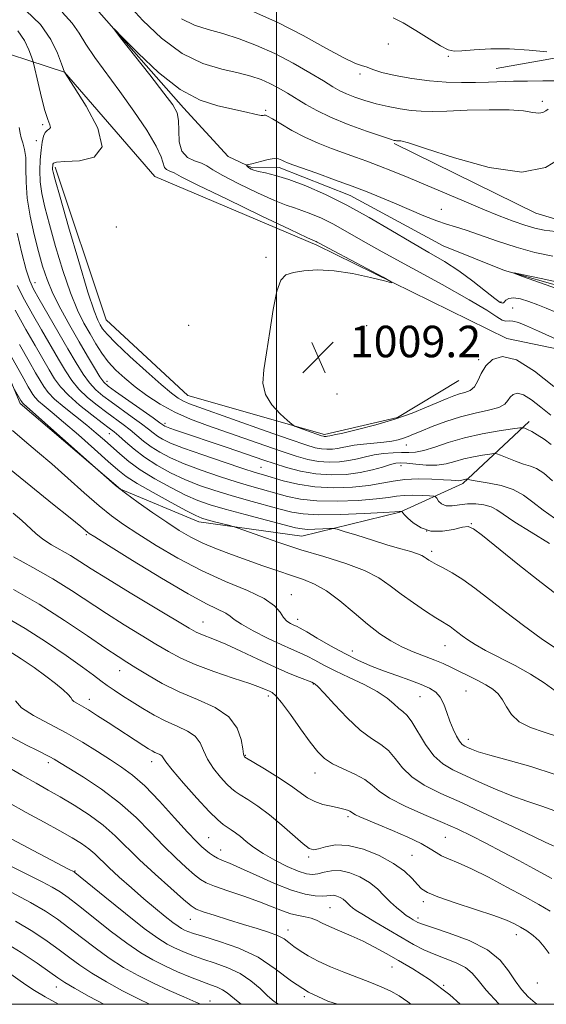
# Model space of a CAD drawing. Extents: x 2069800 to 2072700, y 307300 to 310200.
# Drawn here: x 2071435 to 2071568, y 307500 to 307750 of the extents above; entities that cross this region are included whole.
import ezdxf

# ---------------------------------------------------------------- set-up
doc = ezdxf.new("R2010")
doc.units = 0
doc.header["$MEASUREMENT"] = 0
doc.linetypes.add('rvrstm', pattern=[117.1, 50, -3.9, 0.5, -3.9, 0.5, -3.9, 0.5, -3.9, 50])
for name, color, linetype, lineweight in [('BREAKLINE DTM HARD', 7, 'Continuous', 0), ('CONTOUR INDEX', 41, 'Continuous', 13), ('CONTOUR INTERMEDIATE', 44, 'Continuous', 0), ('GRID LINE', 7, 'Continuous', 0), ('SPOT ELEVATION', 7, 'Continuous', 0), ('SPOT ELEVATION DTM', 2, 'Continuous', 13), ('STREAM - RIVER SINGLE LINE', 142, 'rvrstm', 0)]:
    doc.layers.add(name, color=color, linetype=linetype, lineweight=lineweight)
doc.styles.add('Style-WORKING', font='WORKING.shx')

# ---------------------------------------------------------------- blocks, each defined once
blk = doc.blocks.new('SPOT')
at = {"layer": 'SPOT ELEVATION'}
for p, q in [((-3.91, -3.91), (3.82, 3.81)), ((-1.65, 3.77), (1.72, -3.93))]:
    blk.add_line(p, q, dxfattribs=at)

msp = doc.modelspace()

# ---------------------------------------------------------------- linework, layer by layer
at = {"layer": 'BREAKLINE DTM HARD'}
for points in [[(2071018.84, 307875.29, 1033.88), (2071049.22, 307872.96, 1032.11), (2071079.58, 307874.43, 1029.29), (2071105.27, 307880.93, 1028.19), (2071148.78, 307871.1, 1026.84), (2071191.07, 307854.51, 1026.33), (2071222.51, 307820.55, 1024.82), (2071272.31, 307752.98, 1027.94), (2071302.06, 307719.43, 1029.29), (2071315.57, 307716.99, 1027.81), (2071358.95, 307727.41, 1025.11), (2071397.72, 307732.3, 1021.02), (2071423.37, 307743.86, 1017.81), (2071446.2, 307736.42, 1011.99), (2071469.15, 307710, 1011.11), (2071510.18, 307692.56, 1010.26), (2071558.42, 307668.84, 1009.63), (2071592.21, 307661.9, 1007.18), (2071624.76, 307651.15, 1006.55)], [(2071634.8, 307702.05, 1013.78), (2071628.4, 307720.83, 1016.19), (2071612.16, 307736.86, 1017.57), (2071592.39, 307743.9, 1016.96), (2071555.69, 307737.38, 1014.98)], [(2071419.71, 307723.17, 1020.38), (2071419.09, 307690.27, 1025.45), (2071434.95, 307652.41, 1028.31), (2071460.4, 307630.65, 1027.93), (2071480.28, 307622.35, 1026.58), (2071506.45, 307618.73, 1024.94), (2071531.3, 307624.8, 1022.11), (2071547.28, 307632.07, 1018.36), (2071564.04, 307647.79, 1013.55)], [(2071529.82, 307718.38, 1009.82), (2071565.79, 307700.7, 1009.3), (2071589.14, 307693.68, 1007.58), (2071616.11, 307682.21, 1007.75), (2071631.34, 307682.31, 1010.94), (2071644.78, 307683.3, 1011.88)], [(2071443.82, 307712.37, 1011.61), (2071456.74, 307673.65, 1010.85), (2071477.53, 307654.39, 1010.98), (2071512.19, 307644.49, 1009.71), (2071530.72, 307648.84, 1009.76), (2071546.26, 307658.22, 1008.83)]]:
    msp.add_polyline3d(points, dxfattribs=at)
at = {"layer": 'CONTOUR INDEX', "flags": 128}
for points, elevation in [([(2071570.376, 307656.678), (2071565.44, 307660.576), (2071560.838, 307663.426), (2071557.301, 307664.311), (2071554.794, 307663.594), (2071553.088, 307661.956), (2071551.946, 307660.018), (2071551.085, 307658.146), (2071550.214, 307656.643), (2071549.106, 307655.718), (2071547.802, 307655.201), (2071546.406, 307654.825), (2071544.961, 307654.358), (2071543.26, 307653.688), (2071538.064, 307651.455), (2071534.366, 307649.969), (2071530.004, 307648.434), (2071525.164, 307646.999), (2071520.499, 307645.783), (2071516.785, 307644.897), (2071514.574, 307644.406), (2071513.541, 307644.207), (2071512.923, 307644.114), (2071512.606, 307644.046), (2071512.443, 307644.026), (2071512.266, 307644.02), (2071512.086, 307644.032), (2071511.865, 307644.079), (2071511.397, 307644.229), (2071505.489, 307646.319), (2071504.58, 307646.671), (2071503.879, 307647.122), (2071502.785, 307648.059), (2071500.921, 307649.76), (2071498.8, 307652.067), (2071497.156, 307654.717), (2071496.542, 307657.56), (2071496.765, 307660.916), (2071497.448, 307665.221), (2071498.275, 307670.64), (2071499.163, 307676.26), (2071500.093, 307680.895), (2071501.092, 307683.677), (2071502.39, 307685.009), (2071504.267, 307685.613), (2071506.944, 307686.053), (2071510.41, 307686.28), (2071514.593, 307686.084), (2071519.297, 307685.355), (2071523.823, 307684.365), (2071527.344, 307683.48), (2071529.162, 307683.041), (2071529.079, 307683.28), (2071527.025, 307684.401), (2071514.592, 307691.034), (2071510.647, 307693.179), (2071510.315, 307693.343), (2071510.011, 307693.476), (2071509.329, 307693.742), (2071507.671, 307694.503), (2071503.48, 307696.486), (2071496.1, 307700.015), (2071487.437, 307704.187), (2071480.034, 307707.794), (2071475.789, 307709.925), (2071474.01, 307710.861), (2071473.355, 307711.185), (2071472.738, 307711.401), (2071472.087, 307711.719), (2071471.583, 307712.273), (2071470.766, 307714.924), (2071469.478, 307717.697), (2071467.047, 307721.742), (2071463.807, 307726.579), (2071460.266, 307731.558), (2071453.921, 307740.141), (2071451.581, 307743.535), (2071449.896, 307746.338), (2071448.189, 307748.897), (2071445.605, 307751.639)], 1010), ([(2071462.386, 307753.578), (2071466.052, 307749.526), (2071470.793, 307745.072), (2071476.042, 307741.208), (2071481.271, 307738.674), (2071486.119, 307737.202), (2071490.266, 307736.272), (2071493.503, 307735.44), (2071496.072, 307734.561), (2071498.324, 307733.562), (2071500.552, 307732.392), (2071502.807, 307731.083), (2071507.433, 307728.222), (2071510.183, 307726.676), (2071513.719, 307724.999), (2071518.198, 307723.198), (2071522.842, 307721.5), (2071526.645, 307720.181), (2071528.867, 307719.437), (2071529.844, 307719.138), (2071530.18, 307719.069), (2071530.389, 307719.051), (2071530.619, 307719.048), (2071530.928, 307719.056), (2071531.554, 307718.999), (2071533.456, 307718.499), (2071537.774, 307717.105), (2071545.112, 307714.665), (2071553.939, 307712.218), (2071562.187, 307711.103), (2071568.223, 307712.212), (2071572.132, 307714.657)], 1010), ([(2071569.207, 307616.917), (2071564.579, 307619.72), (2071560.442, 307622.315), (2071555.905, 307625.4), (2071554.402, 307626.174), (2071552.611, 307626.683), (2071550.559, 307626.944), (2071548.423, 307626.934), (2071546.368, 307626.68), (2071544.518, 307626.418), (2071542.988, 307626.435), (2071541.861, 307626.918), (2071541.099, 307627.657), (2071540.633, 307628.34), (2071540.338, 307628.73), (2071539.866, 307628.892), (2071538.812, 307628.965), (2071536.928, 307629.052), (2071534.591, 307629.111), (2071532.333, 307629.065), (2071530.464, 307628.862), (2071528.396, 307628.542), (2071525.32, 307628.171), (2071520.731, 307627.824), (2071515.347, 307627.624), (2071510.195, 307627.701), (2071506.055, 307628.141), (2071502.743, 307628.84), (2071493.723, 307631.348), (2071489.968, 307632.462), (2071485.535, 307633.878), (2071480.874, 307635.479), (2071476.575, 307637.099), (2071473.096, 307638.609), (2071470.358, 307640.033), (2071468.149, 307641.432), (2071466.269, 307642.852), (2071462.872, 307645.696), (2071461.079, 307647.089), (2071456.921, 307650.134), (2071454.504, 307651.952), (2071452.067, 307653.946), (2071449.863, 307656.044), (2071448.054, 307658.224), (2071446.433, 307660.667), (2071444.698, 307663.601), (2071440.363, 307671.084), (2071438.101, 307675.018), (2071436.025, 307678.707), (2071434.177, 307682.3)], 1020), ([(2071570.644, 307558.325), (2071564.54, 307560.311), (2071558.787, 307561.931), (2071554.141, 307563.18), (2071551.139, 307564.072), (2071549.437, 307564.682), (2071548.471, 307565.104), (2071547.754, 307565.451), (2071547.103, 307565.92), (2071546.416, 307566.728), (2071545.619, 307568.035), (2071544.765, 307569.77), (2071543.938, 307571.803), (2071543.188, 307573.985), (2071542.428, 307576.095), (2071541.539, 307577.891), (2071540.39, 307579.212), (2071538.817, 307580.218), (2071536.646, 307581.149), (2071533.788, 307582.197), (2071530.493, 307583.36), (2071527.095, 307584.592), (2071523.844, 307585.87), (2071520.637, 307587.285), (2071517.286, 307588.954), (2071513.721, 307590.913), (2071510.335, 307592.869), (2071507.639, 307594.448), (2071505.979, 307595.39), (2071505.045, 307595.873), (2071504.361, 307596.191), (2071503.553, 307596.599), (2071502.646, 307597.222), (2071501.764, 307598.149), (2071500.898, 307599.442), (2071499.498, 307601.052), (2071496.881, 307602.904), (2071492.589, 307604.952), (2071487.066, 307607.279), (2071480.985, 307610), (2071474.966, 307613.141), (2071469.436, 307616.381), (2071464.773, 307619.311), (2071461.178, 307621.68), (2071458.145, 307623.873), (2071454.989, 307626.434), (2071451.215, 307629.733), (2071447.074, 307633.439), (2071443.004, 307637.047), (2071439.346, 307640.175), (2071436.055, 307642.927), (2071432.988, 307645.532)], 1030), ([(2071569.134, 307512.906), (2071567.92, 307514.536), (2071566.628, 307516.13), (2071565.12, 307517.491), (2071563.489, 307518.62), (2071561.885, 307519.569), (2071560.326, 307520.412), (2071558.29, 307521.323), (2071555.12, 307522.497), (2071550.482, 307524.044), (2071545.332, 307525.73), (2071540.947, 307527.236), (2071538.255, 307528.351), (2071536.791, 307529.295), (2071535.74, 307530.399), (2071534.389, 307531.908), (2071532.435, 307533.742), (2071529.68, 307535.738), (2071526.054, 307537.706), (2071522.014, 307539.341), (2071518.144, 307540.311), (2071514.929, 307540.414), (2071512.439, 307539.967), (2071510.645, 307539.419), (2071509.426, 307539.185), (2071508.312, 307539.536), (2071506.745, 307540.714), (2071501.331, 307545.466), (2071498.169, 307548.097), (2071495.226, 307550.277), (2071492.71, 307551.946), (2071490.784, 307553.137), (2071489.509, 307553.946), (2071488.531, 307554.712), (2071487.395, 307555.835), (2071485.794, 307557.596), (2071484.011, 307559.803), (2071482.478, 307562.145), (2071481.468, 307564.35), (2071480.612, 307566.316), (2071479.382, 307567.976), (2071477.388, 307569.317), (2071474.788, 307570.516), (2071471.876, 307571.8), (2071468.916, 307573.333), (2071466.041, 307575.02), (2071463.351, 307576.704), (2071460.935, 307578.257), (2071458.822, 307579.652), (2071457.027, 307580.893), (2071455.457, 307582.048), (2071453.59, 307583.45), (2071450.798, 307585.498), (2071446.66, 307588.435), (2071441.598, 307591.889), (2071436.242, 307595.33), (2071431.151, 307598.323)], 1040), ([(2071515.423, 307500), (2071513.027, 307500.827), (2071508.139, 307503.055), (2071503.788, 307505.908), (2071499.68, 307509.024), (2071495.313, 307511.928), (2071490.403, 307514.241), (2071485.537, 307515.957), (2071481.521, 307517.164), (2071478.938, 307517.959), (2071477.485, 307518.472), (2071476.635, 307518.84), (2071475.91, 307519.212), (2071475.012, 307519.781), (2071473.69, 307520.752), (2071471.756, 307522.28), (2071469.27, 307524.32), (2071466.359, 307526.773), (2071463.186, 307529.509), (2071460.081, 307532.255), (2071457.413, 307534.7), (2071453.87, 307538.137), (2071452.362, 307539.451), (2071450.551, 307540.759), (2071448.187, 307542.227), (2071445.045, 307544.014), (2071441.024, 307546.215), (2071436.509, 307548.668), (2071432.009, 307551.146)], 1050), ([(2071456.17, 307500), (2071452.476, 307502.005), (2071448.7, 307504.112), (2071446.288, 307505.533), (2071444.55, 307506.68), (2071442.461, 307508.159), (2071439.255, 307510.398), (2071435.205, 307513.122), (2071430.841, 307515.88)], 1060)]:
    msp.add_lwpolyline(points, dxfattribs=dict(at, elevation=elevation))
at = {"layer": 'CONTOUR INTERMEDIATE', "flags": 128}
for points, elevation in [([(2071569.553, 307649.424), (2071567.059, 307651.485), (2071564.683, 307653.35), (2071562.642, 307654.617), (2071561.098, 307655.003), (2071560.003, 307654.69), (2071559.258, 307653.975), (2071558.699, 307653.12), (2071557.903, 307652.242), (2071556.381, 307651.419), (2071553.797, 307650.693), (2071550.416, 307649.946), (2071546.655, 307649.023), (2071542.912, 307647.833), (2071539.502, 307646.546), (2071536.721, 307645.4), (2071534.757, 307644.572), (2071533.358, 307644.003), (2071532.164, 307643.579), (2071530.853, 307643.204), (2071529.25, 307642.863), (2071527.217, 307642.564), (2071524.713, 307642.308), (2071522.073, 307642.068), (2071519.725, 307641.814), (2071517.979, 307641.525), (2071516.661, 307641.234), (2071515.474, 307640.986), (2071514.184, 307640.823), (2071512.794, 307640.776), (2071511.367, 307640.872), (2071509.817, 307641.173), (2071507.454, 307641.89), (2071503.44, 307643.267), (2071497.351, 307645.41), (2071480.257, 307651.457), (2071477.882, 307652.334), (2071476.396, 307652.983), (2071475.06, 307653.746), (2071473.327, 307655.025), (2071470.699, 307657.232), (2071466.929, 307660.565), (2071462.768, 307664.352), (2071459.216, 307667.705), (2071457.016, 307669.958), (2071455.879, 307671.349), (2071455.257, 307672.337), (2071454.645, 307673.499), (2071453.706, 307675.882), (2071452.143, 307680.653), (2071449.822, 307688.375), (2071447.248, 307697.218), (2071445.086, 307704.752), (2071443.836, 307709.161), (2071443.321, 307711.08), (2071443.2, 307711.756), (2071443.184, 307712.225), (2071443.203, 307712.672), (2071443.24, 307713.07), (2071443.39, 307713.394), (2071444.197, 307713.629), (2071446.317, 307713.763), (2071449.984, 307713.935), (2071453.746, 307714.882), (2071455.728, 307717.493), (2071454.666, 307722.226), (2071451.725, 307727.821), (2071448.679, 307732.591), (2071446.163, 307736.421), (2071445.441, 307738.522), (2071444.443, 307741.213), (2071442.732, 307744.732), (2071440.075, 307748.516), (2071436.404, 307752.068)], 1012), ([(2071493.666, 307751.999), (2071500.3, 307749.031), (2071506.762, 307745.715), (2071512.514, 307742.538), (2071517.049, 307740.062), (2071520.027, 307738.674), (2071521.771, 307738.079), (2071522.772, 307737.808), (2071524.646, 307736.988), (2071526.695, 307736.357), (2071530.071, 307735.603), (2071534.333, 307734.851), (2071538.829, 307734.254), (2071543.03, 307733.925), (2071546.882, 307733.818), (2071550.449, 307733.848), (2071553.747, 307733.937), (2071560.09, 307734.176), (2071561.443, 307734.189), (2071563.698, 307734.188), (2071567.508, 307734.198), (2071572.438, 307734.264)], 1014), ([(2071475.852, 307749.931), (2071479.204, 307748.314), (2071482.671, 307747.234), (2071486.406, 307746.233), (2071490.519, 307744.928), (2071494.939, 307743.237), (2071499.551, 307741.152), (2071504.183, 307738.73), (2071508.452, 307736.284), (2071511.918, 307734.194), (2071514.315, 307732.729), (2071516.063, 307731.725), (2071517.758, 307730.913), (2071519.874, 307730.075), (2071522.418, 307729.219), (2071525.279, 307728.406), (2071528.329, 307727.696), (2071531.368, 307727.123), (2071534.182, 307726.721), (2071536.708, 307726.51), (2071539.493, 307726.471), (2071543.236, 307726.571), (2071548.334, 307726.761), (2071553.973, 307726.914), (2071559.039, 307726.883), (2071562.671, 307726.588), (2071565.03, 307726.222), (2071566.531, 307726.042), (2071567.55, 307726.227), (2071568.288, 307726.635), (2071568.909, 307727.044)], 1012), ([(2071529.6, 307750.182), (2071532.079, 307748.905), (2071535.299, 307747.002), (2071538.73, 307744.892), (2071541.627, 307743.127), (2071543.516, 307742.127), (2071545.013, 307741.78), (2071547.005, 307741.847), (2071550.167, 307742.093), (2071554.326, 307742.323), (2071559.095, 307742.346), (2071564.04, 307742.043), (2071568.548, 307741.558)], 1016), ([(2071569.649, 307642.031), (2071567.881, 307643.319), (2071566.152, 307644.474), (2071564.738, 307645.297), (2071563.687, 307645.814), (2071562.992, 307646.109), (2071562.53, 307646.243), (2071561.718, 307646.199), (2071559.862, 307645.938), (2071556.51, 307645.431), (2071552.186, 307644.677), (2071547.657, 307643.68), (2071543.574, 307642.49), (2071540.12, 307641.325), (2071537.361, 307640.446), (2071535.283, 307640.033), (2071533.548, 307639.946), (2071531.736, 307639.964), (2071529.541, 307639.901), (2071527.118, 307639.709), (2071524.731, 307639.375), (2071522.569, 307638.905), (2071520.507, 307638.386), (2071518.342, 307637.926), (2071515.925, 307637.621), (2071513.321, 307637.533), (2071510.649, 307637.711), (2071507.952, 307638.203), (2071504.979, 307639.029), (2071501.402, 307640.208), (2071497.021, 307641.723), (2071482.517, 307646.804), (2071478.186, 307648.439), (2071474.173, 307650.223), (2071470.469, 307652.257), (2071467.098, 307654.449), (2071464.098, 307656.658), (2071461.491, 307658.781), (2071459.246, 307660.861), (2071457.32, 307662.978), (2071455.658, 307665.201), (2071454.151, 307667.555), (2071452.678, 307670.052), (2071451.134, 307672.778), (2071449.48, 307676.103), (2071447.696, 307680.473), (2071445.796, 307686.091), (2071443.948, 307692.208), (2071442.356, 307697.835), (2071441.182, 307702.232), (2071440.42, 307705.654), (2071440.019, 307708.606), (2071439.924, 307711.481), (2071440.04, 307714.222), (2071440.266, 307716.66), (2071440.526, 307718.653), (2071440.848, 307720.161), (2071441.289, 307721.171), (2071441.856, 307721.718), (2071442.38, 307722.035), (2071442.643, 307722.403), (2071442.485, 307723.108), (2071441.969, 307724.448), (2071441.21, 307726.725), (2071440.333, 307730.037), (2071439.488, 307733.653), (2071438.45, 307738.343), (2071438.195, 307739.308), (2071437.844, 307740.359), (2071437.189, 307742.124), (2071436.067, 307744.432), (2071434.324, 307746.914)], 1014), ([(2071578.189, 307665.452), (2071566.461, 307670.744), (2071563.436, 307672.076), (2071561.365, 307672.903), (2071559.977, 307673.286), (2071559.007, 307673.33), (2071558.19, 307673.316), (2071557.268, 307673.565), (2071555.89, 307674.386), (2071553.354, 307676.027), (2071548.869, 307678.724), (2071542.051, 307682.537), (2071526.826, 307690.848), (2071521.34, 307693.934), (2071517.382, 307696.204), (2071514.243, 307697.938), (2071511.357, 307699.368), (2071508.714, 307700.522), (2071506.447, 307701.38), (2071504.546, 307701.993), (2071502.45, 307702.693), (2071499.459, 307703.883), (2071495.178, 307705.81), (2071490.44, 307708.091), (2071486.384, 307710.184), (2071483.823, 307711.674), (2071482.274, 307712.649), (2071480.93, 307713.319), (2071479.202, 307713.925), (2071477.378, 307714.815), (2071475.965, 307716.368), (2071475.319, 307718.79), (2071475.179, 307721.607), (2071475.134, 307724.177), (2071474.77, 307726.12), (2071473.669, 307728.123), (2071471.413, 307731.136), (2071467.839, 307735.719), (2071460.439, 307745.14), (2071458.677, 307747.406), (2071458.788, 307747.451), (2071460.869, 307745.314), (2071464.854, 307741.25), (2071470.035, 307736.388), (2071475.54, 307732.072), (2071480.629, 307729.322), (2071485.072, 307727.857), (2071491.641, 307726.457), (2071495.211, 307725.623), (2071496.102, 307725.47), (2071496.599, 307725.453), (2071496.881, 307725.501), (2071497.154, 307725.518), (2071497.735, 307725.298), (2071498.967, 307724.608), (2071501.088, 307723.309), (2071503.915, 307721.632), (2071507.158, 307719.905), (2071510.55, 307718.388), (2071513.919, 307717.09), (2071520.054, 307714.908), (2071522.925, 307713.86), (2071525.985, 307712.7), (2071529.449, 307711.336), (2071533.379, 307709.738), (2071537.794, 307707.893), (2071547.629, 307703.686), (2071552.351, 307701.688), (2071556.503, 307699.993), (2071560.045, 307698.628), (2071563.004, 307697.591), (2071565.49, 307696.862), (2071567.921, 307696.372), (2071570.799, 307696.037)], 1008), ([(2071570.036, 307632.767), (2071567.762, 307634.712), (2071565.959, 307635.875), (2071564.389, 307636.51), (2071562.685, 307637.034), (2071560.618, 307637.759), (2071558.511, 307638.571), (2071556.825, 307639.248), (2071555.843, 307639.617), (2071555.134, 307639.702), (2071554.091, 307639.577), (2071552.276, 307639.302), (2071549.936, 307638.894), (2071547.484, 307638.354), (2071545.228, 307637.717), (2071543.036, 307637.13), (2071540.667, 307636.774), (2071537.991, 307636.765), (2071535.318, 307636.976), (2071533.069, 307637.219), (2071531.509, 307637.327), (2071530.285, 307637.231), (2071528.888, 307636.881), (2071526.907, 307636.269), (2071524.322, 307635.537), (2071521.211, 307634.865), (2071517.667, 307634.419), (2071513.849, 307634.289), (2071509.93, 307634.551), (2071506.087, 307635.232), (2071502.503, 307636.168), (2071499.364, 307637.148), (2071496.734, 307638.022), (2071487.474, 307641.199), (2071474.401, 307645.629), (2071472.937, 307646.137), (2071472.068, 307646.459), (2071471.616, 307646.657), (2071471.386, 307646.794), (2071470.399, 307647.515), (2071468.677, 307648.741), (2071459.164, 307655.423), (2071457.275, 307656.794), (2071456.166, 307657.832), (2071455.194, 307659.196), (2071453.835, 307661.405), (2071452.05, 307664.421), (2071449.923, 307668.069), (2071447.57, 307672.146), (2071445.248, 307676.335), (2071443.248, 307680.293), (2071441.77, 307683.808), (2071440.648, 307687.199), (2071439.625, 307690.918), (2071438.526, 307695.267), (2071437.496, 307699.944), (2071436.762, 307704.498), (2071436.47, 307708.545), (2071436.425, 307711.975), (2071436.352, 307714.747), (2071436.049, 307716.858), (2071435.609, 307718.468), (2071435.204, 307719.777), (2071434.947, 307720.999), (2071434.735, 307722.406)], 1016), ([(2071570.874, 307675.542), (2071568.423, 307676.587), (2071566.255, 307677.454), (2071564.026, 307678.276), (2071561.888, 307678.929), (2071560.121, 307679.228), (2071558.924, 307679.061), (2071558.199, 307678.603), (2071557.766, 307678.102), (2071557.41, 307677.813), (2071556.75, 307678.015), (2071555.37, 307678.991), (2071552.98, 307680.901), (2071549.819, 307683.397), (2071546.257, 307686.004), (2071542.562, 307688.38), (2071538.598, 307690.704), (2071534.131, 307693.284), (2071529.016, 307696.321), (2071523.48, 307699.575), (2071517.838, 307702.697), (2071512.398, 307705.392), (2071507.417, 307707.568), (2071503.143, 307709.186), (2071499.762, 307710.244), (2071497.229, 307710.882), (2071495.438, 307711.28), (2071494.27, 307711.588), (2071493.559, 307711.856), (2071493.121, 307712.107), (2071492.807, 307712.358), (2071492.58, 307712.584), (2071492.367, 307712.848), (2071492.414, 307712.899), (2071493.71, 307713.211), (2071496.24, 307713.893), (2071497.867, 307714.28), (2071499.355, 307714.495), (2071500.476, 307714.425), (2071501.312, 307714.152), (2071502.017, 307713.806), (2071502.807, 307713.46), (2071504.133, 307712.966), (2071510.218, 307710.786), (2071514.699, 307709.163), (2071519.16, 307707.515), (2071523.013, 307706.04), (2071526.467, 307704.654), (2071529.93, 307703.203), (2071533.668, 307701.6), (2071537.379, 307700.028), (2071540.618, 307698.74), (2071543.127, 307697.886), (2071545.393, 307697.21), (2071548.09, 307696.358), (2071556.073, 307693.539), (2071560.772, 307692.013), (2071565.486, 307690.729), (2071570.08, 307689.73)], 1006), ([(2071570.546, 307623.286), (2071567.596, 307625.331), (2071565.053, 307627.324), (2071562.668, 307629.122), (2071560.063, 307630.573), (2071557.018, 307631.573), (2071553.944, 307632.204), (2071551.412, 307632.599), (2071549.843, 307632.87), (2071549.059, 307633.053), (2071548.586, 307633.221), (2071548.478, 307633.234), (2071548.042, 307633.173), (2071547.685, 307633.111), (2071547.311, 307633.029), (2071546.962, 307632.932), (2071546.591, 307632.848), (2071546.13, 307632.807), (2071545.469, 307632.834), (2071544.322, 307632.922), (2071542.364, 307633.06), (2071539.42, 307633.215), (2071535.939, 307633.285), (2071532.522, 307633.148), (2071529.576, 307632.732), (2071526.728, 307632.151), (2071523.409, 307631.569), (2071519.229, 307631.14), (2071514.508, 307630.988), (2071509.739, 307631.226), (2071505.369, 307631.905), (2071501.638, 307632.809), (2071496.651, 307634.28), (2071494.57, 307634.913), (2071491.476, 307635.904), (2071486.742, 307637.472), (2071481.281, 307639.331), (2071476.393, 307641.069), (2071473.067, 307642.371), (2071471.048, 307643.325), (2071469.768, 307644.113), (2071468.701, 307644.916), (2071467.479, 307645.899), (2071465.775, 307647.219), (2071463.392, 307648.961), (2071458.042, 307652.779), (2071455.89, 307654.373), (2071454.116, 307655.889), (2071452.528, 307657.62), (2071450.935, 307659.832), (2071449.163, 307662.68), (2071447.044, 307666.295), (2071439.772, 307678.838), (2071438.342, 307681.386), (2071437.381, 307683.517), (2071436.48, 307686.325), (2071435.348, 307690.559), (2071434.177, 307695.592)], 1018), ([(2071575.597, 307679.941), (2071562.38, 307684.628), (2071560.222, 307685.41), (2071560.299, 307685.512), (2071562.677, 307685.024), (2071567.163, 307684.073), (2071572.528, 307682.952)], 1004), ([(2071570.662, 307579.503), (2071567.889, 307581.526), (2071564.458, 307583.732), (2071560.5, 307585.921), (2071552.966, 307589.763), (2071550.36, 307591.233), (2071548.512, 307592.433), (2071547.125, 307593.453), (2071544.923, 307595.155), (2071544.032, 307595.801), (2071543.199, 307596.328), (2071542.11, 307596.976), (2071540.388, 307598.036), (2071537.803, 307599.706), (2071534.713, 307601.799), (2071531.621, 307604.035), (2071528.845, 307606.179), (2071525.958, 307608.188), (2071522.346, 307610.066), (2071517.587, 307611.83), (2071512.021, 307613.548), (2071506.179, 307615.304), (2071500.59, 307617.123), (2071495.773, 307618.801), (2071490.287, 307620.789), (2071489.226, 307621.138), (2071488.153, 307621.424), (2071484.295, 307622.418), (2071482.389, 307622.92), (2071481.01, 307623.328), (2071479.539, 307623.951), (2071477.12, 307625.189), (2071473.231, 307627.274), (2071468.687, 307629.78), (2071464.639, 307632.112), (2071461.88, 307633.885), (2071459.771, 307635.538), (2071457.318, 307637.716), (2071453.822, 307640.838), (2071449.781, 307644.407), (2071445.986, 307647.696), (2071443.071, 307650.143), (2071441.015, 307651.832), (2071439.638, 307653.008), (2071438.753, 307653.904), (2071438.162, 307654.69), (2071437.66, 307655.521), (2071437.011, 307656.642), (2071435.86, 307658.657), (2071422.793, 307681.819)], 1026), ([(2071574.864, 307600.99), (2071566.377, 307607.55), (2071561.204, 307611.654), (2071552.264, 307618.875), (2071549.973, 307620.64), (2071548.626, 307621.209), (2071547.197, 307621.008), (2071544.922, 307620.461), (2071542.07, 307619.993), (2071539.169, 307620.025), (2071536.666, 307620.831), (2071534.686, 307622.086), (2071533.274, 307623.318), (2071532.436, 307624.154), (2071532.028, 307624.622), (2071531.795, 307624.967), (2071531.75, 307625.009), (2071531.354, 307625.022), (2071531.117, 307625.004), (2071530.035, 307624.935), (2071527.231, 307624.773), (2071522.232, 307624.508), (2071516.187, 307624.259), (2071510.65, 307624.175), (2071506.74, 307624.377), (2071503.848, 307624.871), (2071500.93, 307625.632), (2071492.877, 307627.783), (2071488.46, 307629.021), (2071484.329, 307630.284), (2071480.467, 307631.627), (2071476.757, 307633.129), (2071473.124, 307634.846), (2071469.668, 307636.741), (2071466.531, 307638.751), (2071463.837, 307640.788), (2071461.639, 307642.666), (2071459.97, 307644.174), (2071458.767, 307645.217), (2071457.564, 307646.161), (2071455.799, 307647.489), (2071453.119, 307649.531), (2071450.017, 307652.002), (2071447.197, 307654.468), (2071445.174, 307656.617), (2071443.704, 307658.654), (2071442.352, 307660.908), (2071438.79, 307667.069), (2071436.431, 307671.197), (2071433.708, 307676.028)], 1022), ([(2071570.984, 307590.137), (2071567.14, 307592.825), (2071562.615, 307596.121), (2071558.038, 307599.562), (2071550.332, 307605.517), (2071547.211, 307607.779), (2071544.525, 307609.474), (2071542.303, 307610.693), (2071540.59, 307611.563), (2071539.396, 307612.2), (2071538.601, 307612.681), (2071538.045, 307613.073), (2071537.556, 307613.437), (2071536.893, 307613.819), (2071535.795, 307614.262), (2071534.04, 307614.812), (2071531.546, 307615.533), (2071528.266, 307616.495), (2071524.3, 307617.711), (2071520.326, 307618.958), (2071517.173, 307619.96), (2071515.387, 307620.511), (2071514.405, 307620.696), (2071513.387, 307620.675), (2071511.72, 307620.589), (2071509.7, 307620.505), (2071507.853, 307620.474), (2071506.462, 307620.562), (2071504.833, 307620.895), (2071497.468, 307622.8), (2071492.031, 307624.218), (2071486.951, 307625.579), (2071483.122, 307626.69), (2071480.06, 307627.775), (2071476.938, 307629.159), (2071473.171, 307631.066), (2071469.128, 307633.308), (2071465.417, 307635.591), (2071462.495, 307637.683), (2071460.208, 307639.589), (2071456.334, 307643.107), (2071454.258, 307644.909), (2071451.839, 307646.906), (2071446.129, 307651.453), (2071443.696, 307653.526), (2071442.046, 307655.198), (2071440.943, 307656.664), (2071440.006, 307658.214), (2071438.867, 307660.18), (2071437.217, 307663.055), (2071434.76, 307667.376)], 1024), ([(2071571.26, 307567.947), (2071567.844, 307569.038), (2071564.423, 307570.227), (2071561.546, 307571.68), (2071559.596, 307573.489), (2071558.323, 307575.443), (2071557.313, 307577.255), (2071556.202, 307578.714), (2071554.826, 307579.916), (2071553.071, 307581.036), (2071550.888, 307582.203), (2071548.503, 307583.381), (2071546.209, 307584.494), (2071544.198, 307585.486), (2071542.268, 307586.405), (2071540.118, 307587.322), (2071534.67, 307589.4), (2071531.763, 307590.662), (2071528.977, 307592.154), (2071526.164, 307594.009), (2071523.099, 307596.379), (2071519.65, 307599.295), (2071516.055, 307602.317), (2071512.644, 307604.887), (2071509.635, 307606.609), (2071506.795, 307607.749), (2071503.776, 307608.735), (2071500.321, 307609.908), (2071496.516, 307611.258), (2071488.554, 307614.106), (2071484.742, 307615.531), (2071481.269, 307616.98), (2071478.218, 307618.498), (2071475.308, 307620.208), (2071472.171, 307622.252), (2071468.583, 307624.694), (2071464.902, 307627.279), (2071461.635, 307629.673), (2071459.179, 307631.601), (2071457.503, 307633.023), (2071454.777, 307635.488), (2071435.858, 307652.26), (2071435.532, 307652.571), (2071435.345, 307652.81), (2071435.129, 307653.155), (2071433.535, 307655.974)], 1028), ([(2071571.488, 307548.716), (2071567.318, 307550.254), (2071563.498, 307551.511), (2071559.664, 307552.851), (2071555.579, 307554.531), (2071551.492, 307556.371), (2071544.704, 307559.51), (2071542.157, 307561.002), (2071539.917, 307563.042), (2071537.82, 307565.903), (2071534.325, 307571.679), (2071533.09, 307573.296), (2071532.062, 307574.229), (2071531.031, 307575.038), (2071529.779, 307576.173), (2071528.046, 307577.636), (2071525.562, 307579.317), (2071522.204, 307581.107), (2071518.436, 307582.892), (2071514.871, 307584.56), (2071511.98, 307586.017), (2071509.674, 307587.254), (2071507.728, 307588.279), (2071505.888, 307589.143), (2071503.812, 307590.054), (2071501.132, 307591.259), (2071497.675, 307592.905), (2071494.053, 307594.734), (2071491.07, 307596.385), (2071489.279, 307597.593), (2071488.214, 307598.463), (2071487.155, 307599.195), (2071482.405, 307601.502), (2071477.583, 307604.105), (2071470.79, 307608.106), (2071463.448, 307612.595), (2071457.375, 307616.37), (2071453.91, 307618.539), (2071452.478, 307619.458), (2071452.026, 307619.794), (2071451.562, 307620.19), (2071450.338, 307621.202), (2071447.667, 307623.36), (2071443.165, 307626.97), (2071437.659, 307631.418), (2071432.28, 307635.863)], 1032), ([(2071576.425, 307537.395), (2071568.109, 307541.141), (2071565.187, 307542.522), (2071560.019, 307544.99), (2071553.547, 307548.059), (2071547.08, 307551.063), (2071541.687, 307553.506), (2071537.466, 307555.581), (2071534.276, 307557.656), (2071531.936, 307559.979), (2071530.097, 307562.327), (2071528.37, 307564.362), (2071526.414, 307565.905), (2071524.076, 307567.423), (2071521.25, 307569.545), (2071517.952, 307572.644), (2071514.678, 307576.077), (2071512.047, 307578.946), (2071510.506, 307580.581), (2071509.817, 307581.237), (2071509.575, 307581.398), (2071509.385, 307581.487), (2071508.907, 307581.685), (2071505.854, 307582.869), (2071503.034, 307584.01), (2071499.437, 307585.571), (2071495.23, 307587.52), (2071490.921, 307589.561), (2071487.1, 307591.329), (2071484.224, 307592.554), (2071480.763, 307593.879), (2071479.585, 307594.421), (2071477.829, 307595.418), (2071469.211, 307600.567), (2071462.898, 307604.36), (2071457.105, 307607.888), (2071452.952, 307610.493), (2071450.069, 307612.34), (2071447.712, 307613.8), (2071442.89, 307616.57), (2071440.712, 307617.973), (2071438.9, 307619.42), (2071435.402, 307622.683), (2071433.204, 307624.586)], 1034), ([(2071569.85, 307531.893), (2071567.785, 307533.012), (2071565.146, 307534.467), (2071561.493, 307536.45), (2071557.26, 307538.711), (2071553.099, 307540.891), (2071549.46, 307542.732), (2071545.97, 307544.39), (2071542.056, 307546.125), (2071537.386, 307548.119), (2071532.614, 307550.237), (2071528.636, 307552.27), (2071526.052, 307554.054), (2071524.274, 307555.62), (2071522.416, 307557.046), (2071519.839, 307558.4), (2071516.899, 307559.709), (2071514.2, 307560.987), (2071512.159, 307562.312), (2071510.446, 307564.007), (2071508.545, 307566.457), (2071506.113, 307569.837), (2071503.513, 307573.48), (2071501.279, 307576.51), (2071499.803, 307578.282), (2071498.893, 307579.085), (2071498.214, 307579.439), (2071497.393, 307579.803), (2071495.912, 307580.385), (2071493.216, 307581.333), (2071489.013, 307582.732), (2071484.058, 307584.415), (2071479.37, 307586.153), (2071475.684, 307587.789), (2071472.594, 307589.457), (2071469.412, 307591.363), (2071465.615, 307593.657), (2071461.339, 307596.273), (2071456.886, 307599.086), (2071447.994, 307604.933), (2071443.247, 307607.878), (2071438.18, 307610.769), (2071433.298, 307613.466)], 1036), ([(2071569.396, 307523.652), (2071566.523, 307525.285), (2071562.883, 307527.327), (2071558.44, 307529.754), (2071553.729, 307532.237), (2071549.434, 307534.368), (2071546.089, 307535.856), (2071543.632, 307536.86), (2071541.857, 307537.652), (2071540.488, 307538.478), (2071538.981, 307539.477), (2071536.723, 307540.76), (2071533.342, 307542.374), (2071529.414, 307544.098), (2071525.756, 307545.643), (2071521.165, 307547.569), (2071520.016, 307548.094), (2071519.364, 307548.46), (2071518.972, 307548.734), (2071518.589, 307548.976), (2071517.992, 307549.237), (2071517.055, 307549.529), (2071515.675, 307549.852), (2071513.819, 307550.222), (2071511.719, 307550.714), (2071509.676, 307551.417), (2071507.866, 307552.412), (2071503.523, 307555.492), (2071500.3, 307557.592), (2071496.898, 307559.699), (2071491.989, 307562.673), (2071491.857, 307562.773), (2071491.773, 307562.922), (2071491.634, 307563.482), (2071491.416, 307564.829), (2071491.013, 307567.175), (2071490.009, 307570.079), (2071487.907, 307572.935), (2071484.405, 307575.291), (2071479.983, 307577.301), (2071475.316, 307579.27), (2071470.994, 307581.407), (2071467.26, 307583.528), (2071464.274, 307585.351), (2071462.019, 307586.747), (2071459.781, 307588.185), (2071456.668, 307590.284), (2071452.035, 307593.469), (2071446.206, 307597.379), (2071439.751, 307601.461), (2071433.26, 307605.216)], 1038), ([(2071566.071, 307500), (2071565.625, 307500.337), (2071563.85, 307501.904), (2071562.13, 307503.735), (2071560.49, 307505.915), (2071558.85, 307508.47), (2071556.717, 307511.198), (2071553.49, 307513.842), (2071548.877, 307516.173), (2071543.819, 307518.075), (2071539.562, 307519.462), (2071537.027, 307520.301), (2071535.82, 307520.763), (2071535.22, 307521.074), (2071534.621, 307521.43), (2071533.867, 307521.91), (2071532.915, 307522.565), (2071531.741, 307523.441), (2071530.385, 307524.558), (2071528.905, 307525.93), (2071527.331, 307527.541), (2071525.579, 307529.253), (2071523.534, 307530.901), (2071521.145, 307532.322), (2071518.596, 307533.374), (2071516.132, 307533.917), (2071513.953, 307533.886), (2071512.079, 307533.511), (2071510.485, 307533.098), (2071509.088, 307532.918), (2071507.56, 307533.11), (2071505.514, 307533.781), (2071502.718, 307534.981), (2071499.556, 307536.54), (2071496.568, 307538.232), (2071494.174, 307539.857), (2071492.321, 307541.32), (2071490.835, 307542.552), (2071489.566, 307543.51), (2071488.449, 307544.261), (2071487.44, 307544.899), (2071486.434, 307545.586), (2071485.073, 307546.752), (2071482.934, 307548.897), (2071479.815, 307552.271), (2071476.388, 307556.124), (2071473.541, 307559.46), (2071471.922, 307561.525), (2071471.214, 307562.552), (2071470.857, 307563.018), (2071470.397, 307563.327), (2071469.797, 307563.604), (2071469.125, 307563.9), (2071468.41, 307564.275), (2071467.524, 307564.81), (2071466.297, 307565.594), (2071457.289, 307571.47), (2071454.605, 307573.199), (2071452.262, 307574.659), (2071450.501, 307575.685), (2071449.299, 307576.363), (2071448.566, 307576.838), (2071448.17, 307577.259), (2071447.802, 307577.786), (2071447.114, 307578.581), (2071445.823, 307579.772), (2071443.912, 307581.344), (2071441.432, 307583.247), (2071438.466, 307585.405), (2071435.223, 307587.642), (2071431.943, 307589.754)], 1042), ([(2071556.571, 307500), (2071556.32, 307500.246), (2071553.212, 307503.59), (2071551.138, 307506.111), (2071549.609, 307507.934), (2071547.93, 307509.321), (2071545.586, 307510.507), (2071542.796, 307511.601), (2071539.959, 307512.682), (2071537.352, 307513.838), (2071534.754, 307515.185), (2071531.822, 307516.847), (2071528.376, 307518.863), (2071524.895, 307520.933), (2071522.023, 307522.672), (2071520.226, 307523.801), (2071519.256, 307524.482), (2071518.688, 307524.983), (2071518.164, 307525.52), (2071517.58, 307526.091), (2071516.898, 307526.64), (2071516.102, 307527.114), (2071515.252, 307527.465), (2071514.431, 307527.646), (2071513.667, 307527.638), (2071512.785, 307527.529), (2071511.556, 307527.435), (2071509.761, 307527.492), (2071507.226, 307527.916), (2071503.787, 307528.943), (2071499.446, 307530.682), (2071494.865, 307532.731), (2071490.873, 307534.558), (2071488.088, 307535.769), (2071486.286, 307536.509), (2071485.035, 307537.062), (2071483.968, 307537.658), (2071482.984, 307538.329), (2071482.045, 307539.055), (2071481.054, 307539.901), (2071479.655, 307541.273), (2071477.432, 307543.66), (2071474.149, 307547.315), (2071470.303, 307551.534), (2071466.577, 307555.378), (2071463.461, 307558.157), (2071460.7, 307560.185), (2071457.85, 307562.031), (2071454.552, 307564.137), (2071450.797, 307566.463), (2071446.662, 307568.846), (2071442.32, 307571.142), (2071438.323, 307573.286), (2071435.321, 307575.231), (2071433.746, 307576.935)], 1044), ([(2071546.598, 307500), (2071543.922, 307502.366), (2071538.828, 307506.271), (2071534.576, 307509.026), (2071530.971, 307511.102), (2071527.815, 307512.9), (2071524.886, 307514.527), (2071521.957, 307516.016), (2071518.896, 307517.39), (2071515.938, 307518.633), (2071513.414, 307519.716), (2071511.545, 307520.616), (2071510.108, 307521.323), (2071508.774, 307521.834), (2071507.269, 307522.174), (2071505.55, 307522.49), (2071503.634, 307522.958), (2071501.492, 307523.718), (2071498.926, 307524.751), (2071495.697, 307526.004), (2071491.735, 307527.398), (2071487.664, 307528.77), (2071484.28, 307529.933), (2071482.12, 307530.794), (2071480.684, 307531.634), (2071479.212, 307532.825), (2071477.106, 307534.664), (2071474.411, 307537.141), (2071471.334, 307540.169), (2071468.018, 307543.637), (2071464.365, 307547.344), (2071460.213, 307551.06), (2071455.554, 307554.557), (2071450.988, 307557.587), (2071447.269, 307559.9), (2071444.921, 307561.346), (2071443.539, 307562.18), (2071442.488, 307562.759), (2071439.32, 307564.337), (2071436.596, 307565.727), (2071432.944, 307567.67)], 1046), ([(2071534.089, 307500), (2071533.295, 307500.646), (2071531.064, 307502.188), (2071528.955, 307503.331), (2071526.507, 307504.435), (2071523.67, 307505.59), (2071517.071, 307508.147), (2071513.659, 307509.527), (2071510.555, 307510.914), (2071507.996, 307512.263), (2071505.967, 307513.533), (2071504.391, 307514.685), (2071503.141, 307515.696), (2071501.893, 307516.604), (2071500.275, 307517.458), (2071497.995, 307518.313), (2071495.074, 307519.227), (2071491.618, 307520.26), (2071487.814, 307521.427), (2071484.185, 307522.573), (2071481.342, 307523.497), (2071479.625, 307524.136), (2071478.303, 307524.964), (2071476.379, 307526.595), (2071473.158, 307529.427), (2071469.167, 307533.009), (2071465.235, 307536.677), (2071459.069, 307542.761), (2071456.017, 307545.421), (2071452.452, 307548.025), (2071448.664, 307550.472), (2071445.105, 307552.603), (2071442.045, 307554.356), (2071439.017, 307556.062), (2071435.372, 307558.147), (2071430.737, 307560.863)], 1048), ([(2071500.53, 307500), (2071499.41, 307500.754), (2071497.741, 307502.187), (2071495.8, 307504.007), (2071493.508, 307505.977), (2071490.801, 307507.807), (2071487.678, 307509.276), (2071484.392, 307510.45), (2071481.261, 307511.462), (2071478.534, 307512.428), (2071476.19, 307513.37), (2071474.144, 307514.29), (2071472.216, 307515.277), (2071469.86, 307516.762), (2071466.439, 307519.267), (2071461.641, 307523.037), (2071456.447, 307527.228), (2071448.83, 307533.431), (2071448.614, 307533.586), (2071447.258, 307534.267), (2071445.793, 307535.024), (2071442.887, 307536.552), (2071438.242, 307539.014), (2071432.878, 307541.872)], 1052), ([(2071490.989, 307500), (2071490.223, 307500.589), (2071487.443, 307502.903), (2071486.289, 307503.685), (2071484.952, 307504.311), (2071483.247, 307504.942), (2071481.001, 307505.761), (2071478.129, 307506.897), (2071474.896, 307508.268), (2071471.653, 307509.741), (2071468.626, 307511.256), (2071465.542, 307513.061), (2071462.004, 307515.478), (2071457.802, 307518.661), (2071453.473, 307522.091), (2071449.74, 307525.079), (2071447.096, 307527.129), (2071445.103, 307528.513), (2071443.09, 307529.698), (2071440.513, 307531.066), (2071437.331, 307532.68), (2071425.494, 307538.556)], 1054), ([(2071480.71, 307500), (2071479.523, 307500.554), (2071476.471, 307501.886), (2071472.737, 307503.528), (2071468.766, 307505.357), (2071464.919, 307507.285), (2071461.21, 307509.366), (2071457.57, 307511.689), (2071453.964, 307514.285), (2071450.499, 307516.954), (2071447.314, 307519.439), (2071444.429, 307521.578), (2071441.377, 307523.596), (2071437.567, 307525.81), (2071432.679, 307528.411)], 1056), ([(2071467.795, 307500), (2071464.958, 307501.36), (2071460.938, 307503.428), (2071456.843, 307505.686), (2071453.135, 307507.9), (2071450.126, 307509.909), (2071447.524, 307511.817), (2071444.888, 307513.799), (2071441.825, 307515.997), (2071438.155, 307518.426), (2071433.745, 307521.074)], 1058), ([(2071444.735, 307500), (2071444.665, 307500.037), (2071441.271, 307501.906), (2071438.605, 307503.505), (2071436.391, 307504.968), (2071431.704, 307508.241)], 1062)]:
    msp.add_lwpolyline(points, dxfattribs=dict(at, elevation=elevation))
at = {"layer": 'GRID LINE', "flags": 128}
for points in [[(2070000, 307500), (2072500, 307500), (2072500, 310000), (2070000, 310000), (2070000, 307500)], [(2071500, 307500), (2071500, 310000)]]:
    msp.add_lwpolyline(points, dxfattribs=at)
at = {"layer": 'SPOT ELEVATION DTM'}
for p in [(2071528.38, 307743.58, 1014.8), (2071543.6, 307740.43, 1015.8), (2071521.19, 307735.94, 1013.7), (2071567.4, 307729.03, 1012.4), (2071497.22, 307726.73, 1008.2), (2071440.68, 307723.14, 1014.3), (2071439.06, 307719.04, 1014.8), (2071476.16, 307716.2, 1007.1), (2071541.79, 307701.63, 1006.8), (2071459.39, 307697.17, 1010.4), (2071497.29, 307689.48, 1010.2), (2071438.69, 307683.05, 1017.3), (2071556.97, 307678.11, 1005.7), (2071559.87, 307676.63, 1007.1), (2071477.69, 307672.2, 1011.2), (2071522.89, 307672.13, 1009.3), (2071551.23, 307663.54, 1009.7), (2071456.98, 307657.98, 1015.4), (2071515.32, 307654.84, 1008.9), (2071471.71, 307647.33, 1015.6), (2071457.55, 307644.76, 1022.8), (2071532.92, 307641.88, 1012.7), (2071531.6, 307636.65, 1016.6), (2071496.01, 307636.16, 1017.1), (2071549.45, 307621.94, 1021.9), (2071451.73, 307619.13, 1032.2), (2071538.12, 307620.05, 1021.4), (2071539.33, 307614.88, 1023.6), (2071503.76, 307603.9, 1029.3), (2071481.32, 307596.97, 1033.2), (2071505.33, 307597.67, 1029.4), (2071519.23, 307589.62, 1029.3), (2071542.76, 307591.01, 1026.8), (2071460.23, 307584.65, 1038.7), (2071509.31, 307581.24, 1034.1), (2071548.03, 307579.46, 1029), (2071452.54, 307577.32, 1041.4), (2071497.95, 307578.22, 1036.4), (2071536.41, 307578.06, 1030.9), (2071548.68, 307567.21, 1029.4), (2071492.08, 307563.12, 1037.9), (2071442.11, 307561.33, 1046.4), (2071468.3, 307561.53, 1042.6), (2071509.71, 307558.67, 1036.7), (2071518.16, 307547.62, 1038.32), (2071482.76, 307542.27, 1043.1), (2071542.78, 307542.35, 1037), (2071485.84, 307539.16, 1043.3), (2071508.13, 307537.34, 1040.3), (2071534.35, 307537.76, 1039.1), (2071448.89, 307533.78, 1051.9), (2071513.58, 307524.51, 1045), (2071537.23, 307526.07, 1040.4), (2071535.9, 307521.92, 1041.6), (2071478.13, 307521.57, 1048.8), (2071502.87, 307518.81, 1047.4), (2071560.81, 307517.7, 1040.6), (2071529.27, 307509.5, 1046.8), (2071444.15, 307504.42, 1060.7), (2071542.37, 307504.8, 1046), (2071566.17, 307505.42, 1040.7), (2071507.02, 307501.95, 1050), (2071483.13, 307500.8, 1055.4)]:
    msp.add_point(p, dxfattribs=at)
at = {"layer": 'STREAM - RIVER SINGLE LINE'}
msp.add_polyline3d([(2071454.34, 307752.42, 1008.07), (2071476.4, 307727.41, 1007.62), (2071487.75, 307715.07, 1006.55), (2071493.82, 307712.17, 1005.82), (2071500.68, 307712.22, 1005.48), (2071518.69, 307705.15, 1005.32), (2071542.3, 307692.4, 1004.8), (2071557.86, 307686.14, 1004.03), (2071581.92, 307679.27, 1003.46), (2071610.56, 307669.99, 1002.78), (2071628.09, 307662.59, 1002.78), (2071646.45, 307652.43, 1002.16), (2071667.61, 307639.83, 1001.06), (2071681.88, 307630.77, 1000.66), (2071693.49, 307628.08, 999.95), (2071713.73, 307630.82, 999.25), (2071735.4, 307639.63, 998.51), (2071753, 307646.11, 998.18)], dxfattribs=at)

# ---------------------------------------------------------------- block references
at = {"layer": 'SPOT ELEVATION'}
msp.add_blockref('SPOT', (2071510.58, 307664.117, 1009.247), dxfattribs=at)

# ---------------------------------------------------------------- texts
at = {"layer": 'SPOT ELEVATION', "style": 'Style-WORKING'}
msp.add_text('1009.2', height=8, dxfattribs=at).set_placement((2071518.58, 307664.117, 1009.247))

doc.saveas('drawing.dxf')
